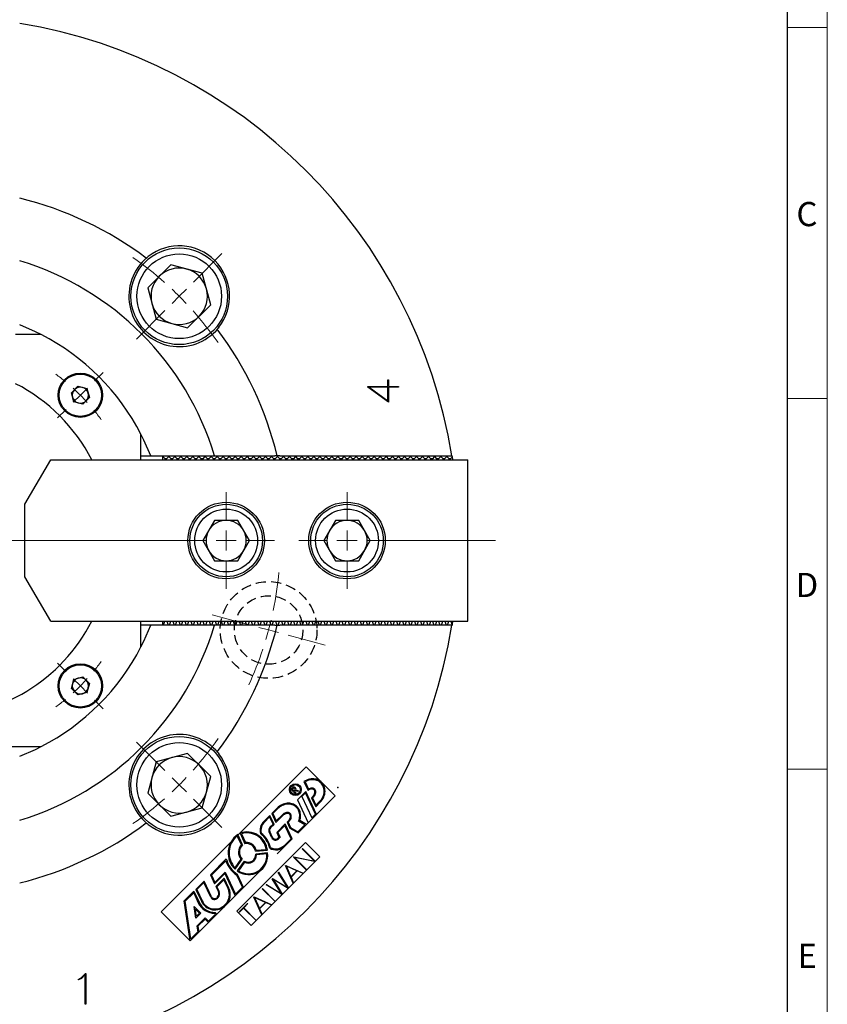
# Model space of a CAD drawing. Units: millimetres. Extents: x 10 to 830, y 10 to 584.
# Drawn here: x 630 to 830, y 148 to 392 of the extents above; entities that cross this region are included whole.
import ezdxf

# ---------------------------------------------------------------- set-up
doc = ezdxf.new("R2010")
doc.units = ezdxf.units.MM
doc.header["$LTSCALE"] = 2
doc.header["$PDSIZE"] = -1
doc.linetypes.add('CENTERX2', pattern=[20.32, 12.7, -2.54, 2.54, -2.54])
doc.linetypes.add('HIDDEN', pattern=[1.905, 1.27, -0.635])
doc.styles.add('SLDTEXTSTYLE0', font='TXT', dxfattribs={"width": 0.75})

# ---------------------------------------------------------------- blocks, each defined once
blk = doc.blocks.new('SW_CENTERMARKSYMBOL_0')
at = {"color": 0, "linetype": 'Continuous', "lineweight": 18}
for p, q in [((-3.54, 3.54), (-10.61, 10.61)), ((124.73, 3.54), (131.8, 10.61)), ((60.6, -55.6), (60.6, 2.5)), ((0, 0), (-1.77, 1.77)), ((0, 0), (1.77, -1.77)), ((121.2, 0), (119.43, -1.77)), ((121.2, 0), (122.97, 1.77)), ((3.54, -3.54), (10.61, -10.61)), ((117.66, -3.54), (110.59, -10.61)), ((21, -21), (18.88, -18.88)), ((100.2, -21), (102.32, -18.88)), ((24.54, -24.54), (22.77, -22.77)), ((96.66, -24.54), (98.43, -22.77)), ((24.54, -24.54), (26.3, -26.3)), ((96.66, -24.54), (94.89, -26.3)), ((28.07, -28.07), (30.19, -30.19)), ((93.13, -28.07), (91, -30.19)), ((60.6, -60.6), (60.6, -58.1)), ((55.6, -60.6), (-2.5, -60.6)), ((60.6, -60.6), (58.1, -60.6)), ((60.6, -60.6), (60.6, -63.1)), ((60.6, -60.6), (63.1, -60.6)), ((65.6, -60.6), (123.7, -60.6)), ((60.6, -65.6), (60.6, -123.7)), ((28.07, -93.13), (30.19, -91)), ((93.13, -93.13), (91, -91)), ((24.54, -96.66), (26.3, -94.89)), ((96.66, -96.66), (94.89, -94.89)), ((24.54, -96.66), (22.77, -98.43)), ((96.66, -96.66), (98.43, -98.43)), ((21, -100.2), (18.88, -102.32)), ((100.2, -100.2), (102.32, -102.32)), ((3.54, -117.66), (10.61, -110.59)), ((117.66, -117.66), (110.59, -110.59)), ((0, -121.2), (1.77, -119.43)), ((121.2, -121.2), (119.43, -119.43)), ((0, -121.2), (-1.77, -122.97)), ((121.2, -121.2), (122.97, -122.97)), ((-3.54, -124.73), (-10.61, -131.8)), ((124.73, -124.73), (131.8, -131.8))]:
    blk.add_line(p, q, dxfattribs=at)
at = {"color": 0, "linetype": 'Continuous', "lineweight": 0}
for radius, start, end in [(85.7, 124.9716, 131.6572), (85.7, 48.3428, 55.0284), (85.7, 135, 136.6714), (85.7, 133.3286, 135), (85.7, 45, 46.6714), (85.7, 43.3286, 45), (85.7, 138.3428, 145.0284), (85.7, 34.9716, 41.6572), (51, 126.0124, 129.3828), (51, 50.6172, 53.9876), (51, 132.1914, 135), (51, 45, 47.8086), (51, 135, 137.8086), (51, 42.1914, 45), (51, 140.6172, 143.9876), (51, 36.0124, 39.3828), (51, 216.0124, 219.3828), (51, 320.6172, 323.9876), (51, 222.1914, 225), (51, 315, 317.8086), (51, 225, 227.8086), (51, 312.1914, 315), (51, 230.6172, 233.9876), (51, 306.0124, 309.3828), (85.7, 214.9716, 221.6572), (85.7, 318.3428, 325.0284), (85.7, 223.3286, 225), (85.7, 315, 316.6714), (85.7, 225, 226.6714), (85.7, 313.3286, 315), (85.7, 228.3428, 235.0284), (85.7, 304.9716, 311.6572)]:
    blk.add_arc((60.6, -60.6), radius, start, end, dxfattribs=at)
blk = doc.blocks.new('SW_CENTERMARKSYMBOL_7')
at = {"color": 0, "linetype": 'Continuous', "lineweight": 18}
for p, q in [((0, 5), (0, 12)), ((0, 0), (0, 2.5)), ((-5, 0), (-12, 0)), ((0, 0), (-2.5, 0)), ((0, 0), (0, -2.5)), ((0, 0), (2.5, 0)), ((5, 0), (12, 0)), ((0, -5), (0, -12))]:
    blk.add_line(p, q, dxfattribs=at)
blk = doc.blocks.new('SW_CENTERMARKSYMBOL_8')
at = {"color": 0, "linetype": 'Continuous', "lineweight": 18}
for p, q in [((0, 5), (0, 12)), ((0, 0), (0, 2.5)), ((-5, 0), (-12, 0)), ((0, 0), (-2.5, 0)), ((0, 0), (0, -2.5)), ((0, 0), (2.5, 0)), ((5, 0), (36.83, 0)), ((0, -5), (0, -12))]:
    blk.add_line(p, q, dxfattribs=at)
blk = doc.blocks.new('SW_CENTERMARKSYMBOL_9')
at = {"color": 0, "linetype": 'Continuous', "lineweight": 18}
for p, q in [((-1.29, 4.83), (-3.75, 14.01)), ((0, 0), (-0.65, 2.41)), ((0, 0), (0.65, -2.41)), ((1.29, -4.83), (3.75, -14.01)), ((100.13, -103.67), (90.95, -101.21)), ((104.96, -104.96), (102.55, -104.31)), ((104.96, -104.96), (107.38, -105.61)), ((109.79, -106.25), (118.97, -108.71)), ((-34.88, -139.84), (-28.17, -133.13)), ((-38.42, -143.38), (-36.65, -141.61)), ((-38.42, -143.38), (-40.19, -145.15)), ((-41.95, -146.91), (-48.67, -153.63))]:
    blk.add_line(p, q, dxfattribs=at)
at = {"color": 0, "linetype": 'Continuous', "lineweight": 0}
for start, end in [(95.3058, 101.6572), (105, 106.6714), (103.3286, 105), (108.3428, 114.6942), (348.3428, 354.6942), (345, 346.6714), (343.3286, 345), (335.3058, 341.6572), (215.3058, 221.6572), (223.3286, 225), (225, 226.6714), (228.3428, 234.6942)]:
    blk.add_arc((22.18, -82.78), 85.7, start, end, dxfattribs=at)

msp = doc.modelspace()

# ---------------------------------------------------------------- linework, layer by layer
at = {"color": 7, "linetype": 'Continuous', "lineweight": 18}
for p, q in [((830, 584), (830, 22)), ((820, 390), (830, 390)), ((820, 298), (830, 298)), ((820, 206), (830, 206))]:
    msp.add_line(p, q, dxfattribs=at)
at = {"color": 7, "linetype": 'Continuous', "lineweight": 25}
for p, q in [((820, 574), (820, 22)), ((667.050461, 331.151495), (661.334985, 325.436019)), ((674.857947, 329.059486), (667.050461, 331.151495)), ((676.949956, 321.252), (674.857947, 329.059486)), ((661.334985, 325.436019), (663.426995, 317.628533)), ((671.23448, 315.536524), (676.949956, 321.252)), ((663.426995, 317.628533), (671.23448, 315.536524)), ((634.907031, 313.844958), (628.54342, 313.844958)), ((642.375155, 299.405121), (644.008148, 301.038114)), ((644.008148, 301.038114), (646.238859, 300.440397)), ((646.238859, 300.440397), (646.836576, 298.209687)), ((642.972872, 297.174411), (642.375155, 299.405121)), ((646.836576, 298.209687), (645.203582, 296.576694)), ((645.203582, 296.576694), (642.972872, 297.174411)), ((659.64342, 282.744958), (659.64342, 289.10857)), ((659.64342, 283.744958), (662.07145, 283.744958)), ((663.144244, 283.744958), (677.308309, 283.744958)), ((665.04342, 283.571198), (665.04342, 283.744958)), ((665.130022, 283.54233), (665.04342, 283.571198)), ((665.04342, 282.744958), (665.04342, 283.571198)), ((665.620214, 283.052138), (665.130022, 283.54233)), ((666.456817, 283.54233), (665.966625, 283.052138)), ((666.630022, 283.54233), (666.456817, 283.54233)), ((667.120214, 283.052138), (666.630022, 283.54233)), ((667.956817, 283.54233), (667.466625, 283.052138)), ((668.130022, 283.54233), (667.956817, 283.54233)), ((668.620214, 283.052138), (668.130022, 283.54233)), ((669.456817, 283.54233), (668.966625, 283.052138)), ((669.630022, 283.54233), (669.456817, 283.54233)), ((670.120214, 283.052138), (669.630022, 283.54233)), ((670.956817, 283.54233), (670.466625, 283.052138)), ((671.130022, 283.54233), (670.956817, 283.54233)), ((671.620214, 283.052138), (671.130022, 283.54233)), ((672.456817, 283.54233), (671.966625, 283.052138)), ((672.630022, 283.54233), (672.456817, 283.54233)), ((673.120214, 283.052138), (672.630022, 283.54233)), ((673.956817, 283.54233), (673.466625, 283.052138)), ((674.130022, 283.54233), (673.956817, 283.54233)), ((674.620214, 283.052138), (674.130022, 283.54233)), ((675.456817, 283.54233), (674.966625, 283.052138)), ((675.630022, 283.54233), (675.456817, 283.54233)), ((676.120214, 283.052138), (675.630022, 283.54233)), ((676.956817, 283.54233), (676.466625, 283.052138)), ((677.130022, 283.54233), (676.956817, 283.54233)), ((677.620214, 283.052138), (677.130022, 283.54233)), ((678.456817, 283.54233), (677.966625, 283.052138)), ((678.630022, 283.54233), (678.456817, 283.54233)), ((678.56206, 283.744958), (692.867853, 283.744958)), ((679.120214, 283.052138), (678.630022, 283.54233)), ((679.956817, 283.54233), (679.466625, 283.052138)), ((680.130022, 283.54233), (679.956817, 283.54233)), ((680.620214, 283.052138), (680.130022, 283.54233)), ((681.456817, 283.54233), (680.966625, 283.052138)), ((681.630022, 283.54233), (681.456817, 283.54233)), ((682.120214, 283.052138), (681.630022, 283.54233)), ((682.956817, 283.54233), (682.466625, 283.052138)), ((683.130022, 283.54233), (682.956817, 283.54233)), ((683.620214, 283.052138), (683.130022, 283.54233)), ((684.456817, 283.54233), (683.966625, 283.052138)), ((684.630022, 283.54233), (684.456817, 283.54233)), ((685.120214, 283.052138), (684.630022, 283.54233)), ((685.956817, 283.54233), (685.466625, 283.052138)), ((686.130022, 283.54233), (685.956817, 283.54233)), ((686.620214, 283.052138), (686.130022, 283.54233)), ((687.456817, 283.54233), (686.966625, 283.052138)), ((687.630022, 283.54233), (687.456817, 283.54233)), ((688.120214, 283.052138), (687.630022, 283.54233)), ((688.956817, 283.54233), (688.466625, 283.052138)), ((689.130022, 283.54233), (688.956817, 283.54233)), ((689.620214, 283.052138), (689.130022, 283.54233)), ((690.456817, 283.54233), (689.966625, 283.052138)), ((690.630022, 283.54233), (690.456817, 283.54233)), ((691.120214, 283.052138), (690.630022, 283.54233)), ((691.956817, 283.54233), (691.466625, 283.052138)), ((692.130022, 283.54233), (691.956817, 283.54233)), ((692.620214, 283.052138), (692.130022, 283.54233)), ((693.486047, 283.744958), (692.867853, 283.744958)), ((693.456817, 283.54233), (692.966625, 283.052138)), ((693.630022, 283.54233), (693.456817, 283.54233)), ((694.103983, 283.744958), (693.486047, 283.744958)), ((694.120214, 283.052138), (693.630022, 283.54233)), ((694.103983, 283.744958), (733.795166, 283.744958)), ((694.956817, 283.54233), (694.466625, 283.052138)), ((695.130022, 283.54233), (694.956817, 283.54233)), ((695.620214, 283.052138), (695.130022, 283.54233)), ((696.456817, 283.54233), (695.966625, 283.052138)), ((696.630022, 283.54233), (696.456817, 283.54233)), ((697.120214, 283.052138), (696.630022, 283.54233)), ((697.956817, 283.54233), (697.466625, 283.052138)), ((698.130022, 283.54233), (697.956817, 283.54233)), ((698.620214, 283.052138), (698.130022, 283.54233)), ((699.456817, 283.54233), (698.966625, 283.052138)), ((699.630022, 283.54233), (699.456817, 283.54233)), ((700.120214, 283.052138), (699.630022, 283.54233)), ((700.956817, 283.54233), (700.466625, 283.052138)), ((701.130022, 283.54233), (700.956817, 283.54233)), ((701.620214, 283.052138), (701.130022, 283.54233)), ((702.456817, 283.54233), (701.966625, 283.052138)), ((702.630022, 283.54233), (702.456817, 283.54233)), ((703.120214, 283.052138), (702.630022, 283.54233)), ((703.956817, 283.54233), (703.466625, 283.052138)), ((704.130022, 283.54233), (703.956817, 283.54233)), ((704.620214, 283.052138), (704.130022, 283.54233)), ((705.456817, 283.54233), (704.966625, 283.052138)), ((705.630022, 283.54233), (705.456817, 283.54233)), ((706.120214, 283.052138), (705.630022, 283.54233)), ((706.956817, 283.54233), (706.466625, 283.052138)), ((707.130022, 283.54233), (706.956817, 283.54233)), ((707.620214, 283.052138), (707.130022, 283.54233)), ((708.456817, 283.54233), (707.966625, 283.052138)), ((708.630022, 283.54233), (708.456817, 283.54233)), ((709.120214, 283.052138), (708.630022, 283.54233)), ((709.956817, 283.54233), (709.466625, 283.052138)), ((710.130022, 283.54233), (709.956817, 283.54233)), ((710.620214, 283.052138), (710.130022, 283.54233)), ((711.456817, 283.54233), (710.966625, 283.052138)), ((711.630022, 283.54233), (711.456817, 283.54233)), ((712.120214, 283.052138), (711.630022, 283.54233)), ((712.956817, 283.54233), (712.466625, 283.052138)), ((713.130022, 283.54233), (712.956817, 283.54233)), ((713.620214, 283.052138), (713.130022, 283.54233)), ((714.456817, 283.54233), (713.966625, 283.052138)), ((714.630022, 283.54233), (714.456817, 283.54233)), ((715.120214, 283.052138), (714.630022, 283.54233)), ((715.956817, 283.54233), (715.466625, 283.052138)), ((716.130022, 283.54233), (715.956817, 283.54233)), ((716.620214, 283.052138), (716.130022, 283.54233)), ((717.456817, 283.54233), (716.966625, 283.052138)), ((717.630022, 283.54233), (717.456817, 283.54233)), ((718.120214, 283.052138), (717.630022, 283.54233)), ((718.956817, 283.54233), (718.466625, 283.052138)), ((719.130022, 283.54233), (718.956817, 283.54233)), ((719.620214, 283.052138), (719.130022, 283.54233)), ((720.456817, 283.54233), (719.966625, 283.052138)), ((720.630022, 283.54233), (720.456817, 283.54233)), ((721.120214, 283.052138), (720.630022, 283.54233)), ((721.956817, 283.54233), (721.466625, 283.052138)), ((722.130022, 283.54233), (721.956817, 283.54233)), ((722.620214, 283.052138), (722.130022, 283.54233)), ((723.456817, 283.54233), (722.966625, 283.052138)), ((723.630022, 283.54233), (723.456817, 283.54233)), ((724.120214, 283.052138), (723.630022, 283.54233)), ((724.956817, 283.54233), (724.466625, 283.052138)), ((725.130022, 283.54233), (724.956817, 283.54233)), ((725.620214, 283.052138), (725.130022, 283.54233)), ((726.456817, 283.54233), (725.966625, 283.052138)), ((726.630022, 283.54233), (726.456817, 283.54233)), ((727.120214, 283.052138), (726.630022, 283.54233)), ((727.956817, 283.54233), (727.466625, 283.052138)), ((728.130022, 283.54233), (727.956817, 283.54233)), ((728.620214, 283.052138), (728.130022, 283.54233)), ((729.456817, 283.54233), (728.966625, 283.052138)), ((729.630022, 283.54233), (729.456817, 283.54233)), ((730.120214, 283.052138), (729.630022, 283.54233)), ((730.956817, 283.54233), (730.466625, 283.052138)), ((731.130022, 283.54233), (730.956817, 283.54233)), ((731.620214, 283.052138), (731.130022, 283.54233)), ((732.456817, 283.54233), (731.966625, 283.052138)), ((732.630022, 283.54233), (732.456817, 283.54233)), ((733.120214, 283.052138), (732.630022, 283.54233)), ((733.956817, 283.54233), (733.466625, 283.052138)), ((734.130022, 283.54233), (733.956817, 283.54233)), ((734.620214, 283.052138), (734.130022, 283.54233)), ((735.456817, 283.54233), (734.966625, 283.052138)), ((735.630022, 283.54233), (735.456817, 283.54233)), ((736.120214, 283.052138), (735.630022, 283.54233)), ((736.935203, 283.520716), (736.466625, 283.052138)), ((630.79342, 271.744958), (637.29342, 282.744958)), ((637.29342, 282.744958), (740.79342, 282.744958)), ((665.620214, 282.744958), (665.620214, 283.052138)), ((665.966625, 283.052138), (665.620214, 283.052138)), ((665.966625, 282.744958), (665.966625, 283.052138)), ((667.120214, 282.744958), (667.120214, 283.052138)), ((667.466625, 283.052138), (667.120214, 283.052138)), ((667.466625, 282.744958), (667.466625, 283.052138)), ((668.966625, 283.052138), (668.620214, 283.052138)), ((668.620214, 282.744958), (668.620214, 283.052138)), ((668.966625, 282.744958), (668.966625, 283.052138)), ((670.466625, 283.052138), (670.120214, 283.052138)), ((670.120214, 282.744958), (670.120214, 283.052138)), ((670.466625, 282.744958), (670.466625, 283.052138)), ((671.966625, 283.052138), (671.620214, 283.052138)), ((671.620214, 282.744958), (671.620214, 283.052138)), ((671.966625, 282.744958), (671.966625, 283.052138)), ((673.466625, 283.052138), (673.120214, 283.052138)), ((673.120214, 282.744958), (673.120214, 283.052138)), ((673.466625, 282.744958), (673.466625, 283.052138)), ((674.966625, 283.052138), (674.620214, 283.052138)), ((674.620214, 282.744958), (674.620214, 283.052138)), ((674.966625, 282.744958), (674.966625, 283.052138)), ((676.466625, 283.052138), (676.120214, 283.052138)), ((676.120214, 282.744958), (676.120214, 283.052138)), ((676.466625, 282.744958), (676.466625, 283.052138)), ((677.966625, 283.052138), (677.620214, 283.052138)), ((677.620214, 282.744958), (677.620214, 283.052138)), ((677.966625, 282.744958), (677.966625, 283.052138)), ((679.466625, 283.052138), (679.120214, 283.052138)), ((679.120214, 282.744958), (679.120214, 283.052138)), ((679.466625, 282.744958), (679.466625, 283.052138)), ((680.966625, 283.052138), (680.620214, 283.052138)), ((680.620214, 282.744958), (680.620214, 283.052138)), ((680.966625, 282.744958), (680.966625, 283.052138)), ((682.466625, 283.052138), (682.120214, 283.052138)), ((682.120214, 282.744958), (682.120214, 283.052138)), ((682.466625, 282.744958), (682.466625, 283.052138)), ((683.966625, 283.052138), (683.620214, 283.052138)), ((683.620214, 282.744958), (683.620214, 283.052138)), ((683.966625, 282.744958), (683.966625, 283.052138)), ((685.466625, 283.052138), (685.120214, 283.052138)), ((685.120214, 282.744958), (685.120214, 283.052138)), ((685.466625, 282.744958), (685.466625, 283.052138)), ((686.966625, 283.052138), (686.620214, 283.052138)), ((686.620214, 282.744958), (686.620214, 283.052138)), ((686.966625, 282.744958), (686.966625, 283.052138)), ((688.466625, 283.052138), (688.120214, 283.052138)), ((688.120214, 282.744958), (688.120214, 283.052138)), ((688.466625, 282.744958), (688.466625, 283.052138)), ((689.966625, 283.052138), (689.620214, 283.052138)), ((689.620214, 282.744958), (689.620214, 283.052138)), ((689.966625, 282.744958), (689.966625, 283.052138)), ((691.466625, 283.052138), (691.120214, 283.052138)), ((691.120214, 282.744958), (691.120214, 283.052138)), ((691.466625, 282.744958), (691.466625, 283.052138)), ((692.966625, 283.052138), (692.620214, 283.052138)), ((692.620214, 282.744958), (692.620214, 283.052138)), ((692.966625, 282.744958), (692.966625, 283.052138)), ((694.466625, 283.052138), (694.120214, 283.052138)), ((694.120214, 282.744958), (694.120214, 283.052138)), ((694.466625, 282.744958), (694.466625, 283.052138)), ((695.966625, 283.052138), (695.620214, 283.052138)), ((695.620214, 282.744958), (695.620214, 283.052138)), ((695.966625, 282.744958), (695.966625, 283.052138)), ((697.466625, 283.052138), (697.120214, 283.052138)), ((697.120214, 282.744958), (697.120214, 283.052138)), ((697.466625, 282.744958), (697.466625, 283.052138)), ((698.966625, 283.052138), (698.620214, 283.052138)), ((698.620214, 282.744958), (698.620214, 283.052138)), ((698.966625, 282.744958), (698.966625, 283.052138)), ((700.466625, 283.052138), (700.120214, 283.052138)), ((700.120214, 282.744958), (700.120214, 283.052138)), ((700.466625, 282.744958), (700.466625, 283.052138)), ((701.620214, 282.744958), (701.620214, 283.052138)), ((701.966625, 283.052138), (701.620214, 283.052138)), ((701.966625, 282.744958), (701.966625, 283.052138)), ((703.466625, 283.052138), (703.120214, 283.052138)), ((703.120214, 282.744958), (703.120214, 283.052138)), ((703.466625, 282.744958), (703.466625, 283.052138)), ((704.966625, 283.052138), (704.620214, 283.052138)), ((704.620214, 282.744958), (704.620214, 283.052138)), ((704.966625, 282.744958), (704.966625, 283.052138)), ((706.466625, 283.052138), (706.120214, 283.052138)), ((706.120214, 282.744958), (706.120214, 283.052138)), ((706.466625, 282.744958), (706.466625, 283.052138)), ((707.966625, 283.052138), (707.620214, 283.052138)), ((707.620214, 282.744958), (707.620214, 283.052138)), ((707.966625, 282.744958), (707.966625, 283.052138)), ((709.466625, 283.052138), (709.120214, 283.052138)), ((709.120214, 282.744958), (709.120214, 283.052138)), ((709.466625, 282.744958), (709.466625, 283.052138)), ((710.966625, 283.052138), (710.620214, 283.052138)), ((710.620214, 282.744958), (710.620214, 283.052138)), ((710.966625, 282.744958), (710.966625, 283.052138)), ((712.466625, 283.052138), (712.120214, 283.052138)), ((712.120214, 282.744958), (712.120214, 283.052138)), ((712.466625, 282.744958), (712.466625, 283.052138)), ((713.966625, 283.052138), (713.620214, 283.052138)), ((713.620214, 282.744958), (713.620214, 283.052138)), ((713.966625, 282.744958), (713.966625, 283.052138)), ((715.466625, 283.052138), (715.120214, 283.052138)), ((715.120214, 282.744958), (715.120214, 283.052138)), ((715.466625, 282.744958), (715.466625, 283.052138)), ((716.966625, 283.052138), (716.620214, 283.052138)), ((716.620214, 282.744958), (716.620214, 283.052138)), ((716.966625, 282.744958), (716.966625, 283.052138)), ((718.466625, 283.052138), (718.120214, 283.052138)), ((718.120214, 282.744958), (718.120214, 283.052138)), ((718.466625, 282.744958), (718.466625, 283.052138)), ((719.966625, 283.052138), (719.620214, 283.052138)), ((719.620214, 282.744958), (719.620214, 283.052138)), ((719.966625, 282.744958), (719.966625, 283.052138)), ((721.466625, 283.052138), (721.120214, 283.052138)), ((721.120214, 282.744958), (721.120214, 283.052138)), ((721.466625, 282.744958), (721.466625, 283.052138)), ((722.966625, 283.052138), (722.620214, 283.052138)), ((722.620214, 282.744958), (722.620214, 283.052138)), ((722.966625, 282.744958), (722.966625, 283.052138)), ((724.466625, 283.052138), (724.120214, 283.052138)), ((724.120214, 282.744958), (724.120214, 283.052138)), ((724.466625, 282.744958), (724.466625, 283.052138)), ((725.966625, 283.052138), (725.620214, 283.052138)), ((725.620214, 282.744958), (725.620214, 283.052138)), ((725.966625, 282.744958), (725.966625, 283.052138)), ((727.466625, 283.052138), (727.120214, 283.052138)), ((727.120214, 282.744958), (727.120214, 283.052138)), ((727.466625, 282.744958), (727.466625, 283.052138)), ((728.966625, 283.052138), (728.620214, 283.052138)), ((728.620214, 282.744958), (728.620214, 283.052138)), ((728.966625, 282.744958), (728.966625, 283.052138)), ((730.466625, 283.052138), (730.120214, 283.052138)), ((730.120214, 282.744958), (730.120214, 283.052138)), ((730.466625, 282.744958), (730.466625, 283.052138)), ((731.966625, 283.052138), (731.620214, 283.052138)), ((731.620214, 282.744958), (731.620214, 283.052138)), ((731.966625, 282.744958), (731.966625, 283.052138)), ((733.466625, 283.052138), (733.120214, 283.052138)), ((733.120214, 282.744958), (733.120214, 283.052138)), ((733.466625, 282.744958), (733.466625, 283.052138)), ((734.966625, 283.052138), (734.620214, 283.052138)), ((734.620214, 282.744958), (734.620214, 283.052138)), ((734.966625, 282.744958), (734.966625, 283.052138)), ((736.466625, 283.052138), (736.120214, 283.052138)), ((736.120214, 282.744958), (736.120214, 283.052138)), ((736.466625, 282.744958), (736.466625, 283.052138)), ((737.04342, 282.813591), (737.04342, 282.744958)), ((740.79342, 242.744958), (740.79342, 282.744958)), ((630.79342, 253.744958), (630.79342, 271.744958)), ((677.906668, 267.744958), (675.019917, 262.744958)), ((683.680171, 267.744958), (677.906668, 267.744958)), ((686.566922, 262.744958), (683.680171, 267.744958)), ((707.906668, 267.744958), (705.019917, 262.744958)), ((713.680171, 267.744958), (707.906668, 267.744958)), ((716.566922, 262.744958), (713.680171, 267.744958)), ((675.019917, 262.744958), (677.906668, 257.744958)), ((683.680171, 257.744958), (686.566922, 262.744958)), ((705.019917, 262.744958), (707.906668, 257.744958)), ((713.680171, 257.744958), (716.566922, 262.744958)), ((677.906668, 257.744958), (683.680171, 257.744958)), ((707.906668, 257.744958), (713.680171, 257.744958)), ((637.29342, 242.744958), (630.79342, 253.744958)), ((637.29342, 242.744958), (740.79342, 242.744958)), ((659.64342, 236.381347), (659.64342, 242.744958)), ((665.04342, 241.744958), (665.04342, 242.744958)), ((665.220214, 241.744958), (665.553548, 242.744958)), ((666.033291, 242.744958), (666.366625, 241.744958)), ((666.720214, 241.744958), (667.053548, 242.744958)), ((667.533291, 242.744958), (667.866625, 241.744958)), ((668.220214, 241.744958), (668.553548, 242.744958)), ((669.033291, 242.744958), (669.366625, 241.744958)), ((669.720214, 241.744958), (670.053548, 242.744958)), ((670.533291, 242.744958), (670.866625, 241.744958)), ((671.220214, 241.744958), (671.553548, 242.744958)), ((672.033291, 242.744958), (672.366625, 241.744958)), ((672.720214, 241.744958), (673.053548, 242.744958)), ((673.533291, 242.744958), (673.866625, 241.744958)), ((674.220214, 241.744958), (674.553548, 242.744958)), ((675.033291, 242.744958), (675.366625, 241.744958)), ((675.720214, 241.744958), (676.053548, 242.744958)), ((676.533291, 242.744958), (676.866625, 241.744958)), ((677.220214, 241.744958), (677.553548, 242.744958)), ((678.033291, 242.744958), (678.366625, 241.744958)), ((678.720214, 241.744958), (679.053548, 242.744958)), ((679.533291, 242.744958), (679.866625, 241.744958)), ((680.220214, 241.744958), (680.553548, 242.744958)), ((681.033291, 242.744958), (681.366625, 241.744958)), ((681.720214, 241.744958), (682.053548, 242.744958)), ((682.533291, 242.744958), (682.866625, 241.744958)), ((683.220214, 241.744958), (683.553548, 242.744958)), ((684.033291, 242.744958), (684.366625, 241.744958)), ((684.720214, 241.744958), (685.053548, 242.744958)), ((685.533291, 242.744958), (685.866625, 241.744958)), ((686.220214, 241.744958), (686.553548, 242.744958)), ((687.033291, 242.744958), (687.366625, 241.744958)), ((687.720214, 241.744958), (688.053548, 242.744958)), ((688.533291, 242.744958), (688.866625, 241.744958)), ((689.220214, 241.744958), (689.553548, 242.744958)), ((690.033291, 242.744958), (690.366625, 241.744958)), ((690.720214, 241.744958), (691.053548, 242.744958)), ((691.533291, 242.744958), (691.866625, 241.744958)), ((692.220214, 241.744958), (692.553548, 242.744958)), ((693.033291, 242.744958), (693.366625, 241.744958)), ((693.720214, 241.744958), (694.053548, 242.744958)), ((694.533291, 242.744958), (694.866625, 241.744958)), ((695.220214, 241.744958), (695.553548, 242.744958)), ((696.033291, 242.744958), (696.366625, 241.744958)), ((696.720214, 241.744958), (697.053548, 242.744958)), ((697.533291, 242.744958), (697.866625, 241.744958)), ((698.220214, 241.744958), (698.553548, 242.744958)), ((699.033291, 242.744958), (699.366625, 241.744958)), ((699.720214, 241.744958), (700.053548, 242.744958)), ((700.533291, 242.744958), (700.866625, 241.744958)), ((701.220214, 241.744958), (701.553548, 242.744958)), ((702.033291, 242.744958), (702.366625, 241.744958)), ((702.720214, 241.744958), (703.053548, 242.744958)), ((703.533291, 242.744958), (703.866625, 241.744958)), ((704.220214, 241.744958), (704.553548, 242.744958)), ((705.033291, 242.744958), (705.366625, 241.744958)), ((705.720214, 241.744958), (706.053548, 242.744958)), ((706.533291, 242.744958), (706.866625, 241.744958)), ((707.220214, 241.744958), (707.553548, 242.744958)), ((708.033291, 242.744958), (708.366625, 241.744958)), ((708.720214, 241.744958), (709.053548, 242.744958)), ((709.533291, 242.744958), (709.866625, 241.744958)), ((710.220214, 241.744958), (710.553548, 242.744958)), ((711.033291, 242.744958), (711.366625, 241.744958)), ((711.720214, 241.744958), (712.053548, 242.744958)), ((712.533291, 242.744958), (712.866625, 241.744958)), ((713.220214, 241.744958), (713.553548, 242.744958)), ((714.033291, 242.744958), (714.366625, 241.744958)), ((714.720214, 241.744958), (715.053548, 242.744958)), ((715.533291, 242.744958), (715.866625, 241.744958)), ((716.220214, 241.744958), (716.553548, 242.744958)), ((717.033291, 242.744958), (717.366625, 241.744958)), ((717.720214, 241.744958), (718.053548, 242.744958)), ((718.533291, 242.744958), (718.866625, 241.744958)), ((719.220214, 241.744958), (719.553548, 242.744958)), ((720.033291, 242.744958), (720.366625, 241.744958)), ((720.720214, 241.744958), (721.053548, 242.744958)), ((721.533291, 242.744958), (721.866625, 241.744958)), ((722.220214, 241.744958), (722.553548, 242.744958)), ((723.033291, 242.744958), (723.366625, 241.744958)), ((723.720214, 241.744958), (724.053548, 242.744958)), ((724.533291, 242.744958), (724.866625, 241.744958)), ((725.220214, 241.744958), (725.553548, 242.744958)), ((726.033291, 242.744958), (726.366625, 241.744958)), ((726.720214, 241.744958), (727.053548, 242.744958)), ((727.533291, 242.744958), (727.866625, 241.744958)), ((728.220214, 241.744958), (728.553548, 242.744958)), ((729.033291, 242.744958), (729.366625, 241.744958)), ((729.720214, 241.744958), (730.053548, 242.744958)), ((730.533291, 242.744958), (730.866625, 241.744958)), ((731.220214, 241.744958), (731.553548, 242.744958)), ((732.033291, 242.744958), (732.366625, 241.744958)), ((732.720214, 241.744958), (733.053548, 242.744958)), ((733.533291, 242.744958), (733.866625, 241.744958)), ((734.220214, 241.744958), (734.553548, 242.744958)), ((735.033291, 242.744958), (735.366625, 241.744958)), ((735.720214, 241.744958), (736.053548, 242.744958)), ((736.533291, 242.744958), (736.866625, 241.744958)), ((737.04342, 242.744958), (737.04342, 242.676326)), ((662.07145, 241.744958), (659.64342, 241.744958)), ((677.308309, 241.744958), (663.144244, 241.744958)), ((692.867853, 241.744958), (678.56206, 241.744958)), ((692.867853, 241.744958), (693.486047, 241.744958)), ((693.486047, 241.744958), (694.103983, 241.744958)), ((733.795166, 241.744958), (694.103983, 241.744958)), ((735.578502, 241.744958), (733.795166, 241.744958)), ((735.456817, 241.744958), (735.366625, 241.744958)), ((735.630022, 241.744958), (735.456817, 241.744958)), ((735.720214, 241.744958), (735.644398, 241.744958)), ((736.866625, 241.744958), (735.720214, 241.744958)), ((736.900084, 241.744958), (736.866625, 241.744958)), ((642.375155, 226.084796), (642.972872, 228.315506)), ((642.972872, 228.315506), (645.203582, 228.913223)), ((645.203582, 228.913223), (646.836576, 227.280229)), ((646.836576, 227.280229), (646.238859, 225.049519)), ((644.008148, 224.451802), (642.375155, 226.084796)), ((646.238859, 225.049519), (644.008148, 224.451802)), ((582.179808, 211.644958), (634.907031, 211.644958)), ((663.426995, 207.861383), (661.334985, 200.053898)), ((671.23448, 209.953393), (663.426995, 207.861383)), ((676.949956, 204.237917), (671.23448, 209.953393)), ((674.857947, 196.430431), (676.949956, 204.237917)), ((661.334985, 200.053898), (667.050461, 194.338422)), ((667.050461, 194.338422), (674.857947, 196.430431))]:
    msp.add_line(p, q, dxfattribs=at)
at = {"color": 7, "linetype": 'Continuous'}
for p, q in [((700.618777, 206.610734), (664.677643, 170.669601)), ((707.831266, 199.398245), (700.618777, 206.610734)), ((707.831266, 199.398245), (700.618777, 206.610734)), ((700.110257, 202.947949), (701.132721, 200.755268)), ((700.397179, 202.866036), (701.224782, 201.091234)), ((696.869306, 201.051082), (697.255955, 201.437731)), ((697.980767, 199.939622), (696.869306, 201.051082)), ((697.1881, 201.051082), (697.415352, 201.278334)), ((697.601748, 200.637434), (697.1881, 201.051082)), ((697.829, 200.864686), (697.601748, 200.637434)), ((697.975878, 200.69277), (697.761145, 200.478037)), ((697.761145, 200.478037), (698.140164, 200.099019)), ((698.543695, 200.50255), (697.975878, 200.69277)), ((698.106068, 200.88689), (698.721772, 200.680627)), ((700.556846, 200.518729), (698.474457, 198.43634)), ((698.721772, 200.680627), (698.543695, 200.50255)), ((703.226551, 194.79353), (700.556846, 200.518729)), ((698.140164, 200.099019), (697.980767, 199.939622)), ((698.474457, 198.43634), (701.144161, 192.71114)), ((700.488601, 200.13169), (699.595582, 199.23867)), ((699.595582, 199.23867), (702.062524, 193.948296)), ((702.955543, 194.841316), (700.488601, 200.13169)), ((702.280226, 199.266699), (701.971032, 198.957505)), ((701.971032, 198.957505), (703.018637, 196.710908)), ((702.439622, 199.107302), (702.24204, 198.909719)), ((702.24204, 198.909719), (703.086883, 197.097948)), ((703.086883, 197.097948), (703.980459, 197.991524)), ((693.460264, 196.397555), (692.108738, 195.046029)), ((693.619661, 196.238158), (692.379746, 194.998243)), ((703.018637, 196.710908), (704.139856, 197.832127)), ((691.640777, 194.578069), (690.111511, 193.048802)), ((691.572532, 194.191029), (690.270907, 192.889405)), ((692.417375, 192.379257), (691.572532, 194.191029)), ((692.688383, 192.331471), (691.640777, 194.578069)), ((692.108738, 195.046029), (693.156344, 192.799432)), ((692.379746, 194.998243), (693.224589, 193.186472)), ((693.156344, 192.799432), (694.894836, 194.537925)), ((693.224589, 193.186472), (694.735439, 194.697321)), ((696.223143, 193.209617), (695.91395, 192.900423)), ((696.38254, 193.05022), (696.184957, 192.852637)), ((700.357133, 192.242906), (698.759435, 193.165337)), ((700.72426, 192.291239), (699.04085, 193.263156)), ((701.144161, 192.71114), (703.226551, 194.79353)), ((702.062524, 193.948296), (702.955543, 194.841316)), ((691.644449, 191.606331), (692.417375, 192.379257)), ((692.322556, 189.106193), (691.646681, 190.55561)), ((691.803846, 191.446934), (692.688383, 192.331471)), ((695.445989, 192.432462), (693.363599, 190.350073)), ((695.377743, 192.045423), (693.634607, 190.302287)), ((696.898461, 188.784234), (695.377743, 192.045423)), ((697.169469, 188.736448), (695.445989, 192.432462)), ((695.91395, 192.900423), (696.621818, 191.382394)), ((696.184957, 192.852637), (696.796082, 191.542077)), ((696.621818, 191.382394), (698.646477, 190.213456)), ((696.796082, 191.542077), (698.60939, 190.495163)), ((698.60939, 190.495163), (700.357133, 192.242906)), ((698.646477, 190.213456), (700.72426, 192.291239)), ((684.58946, 187.296932), (683.563174, 189.497807)), ((684.868062, 187.232859), (683.654248, 189.835892)), ((684.25303, 190.151975), (685.467719, 187.547068)), ((684.561082, 190.024748), (685.597549, 187.802037)), ((692.118255, 189.010926), (691.44238, 190.460343)), ((693.363599, 190.350073), (693.904299, 189.190539)), ((693.904299, 189.190539), (693.595498, 188.881739)), ((693.634607, 190.302287), (694.175307, 189.142753)), ((694.175307, 189.142753), (693.754895, 188.722342)), ((695.233849, 187.119622), (696.898461, 188.784234)), ((695.393245, 186.960225), (697.169469, 188.736448)), ((700.502656, 187.826995), (683.461383, 170.785721)), ((688.071229, 185.662535), (691.020873, 185.920595)), ((688.238774, 185.903475), (690.74359, 186.122618)), ((704.03819, 184.291461), (700.502656, 187.826995)), ((680.815811, 183.753102), (676.880268, 179.817559)), ((680.815811, 183.753102), (676.880268, 179.817559)), ((680.713519, 183.332017), (677.151275, 179.769773)), ((683.012637, 181.579569), (684.480423, 183.675785)), ((683.026009, 181.205656), (684.772854, 183.700409)), ((685.278466, 183.243469), (683.555303, 180.782537)), ((686.996917, 167.250188), (704.03819, 184.291461)), ((691.084221, 185.24729), (688.122725, 184.988193)), ((690.864768, 185.001808), (688.335586, 184.780534)), ((685.347754, 182.949412), (683.869465, 180.838196)), ((676.880268, 179.817559), (677.927873, 177.570962)), ((676.880268, 179.817559), (677.927873, 177.570962)), ((677.151275, 179.769773), (677.996119, 177.958001)), ((677.927873, 177.570962), (680.478223, 180.121312)), ((677.927873, 177.570962), (680.478223, 180.121312)), ((677.996119, 177.958001), (680.546469, 180.508351)), ((680.314406, 179.001113), (678.232017, 176.918724)), ((680.246161, 178.614074), (678.503024, 176.870938)), ((681.273623, 176.410674), (680.246161, 178.614074)), ((681.477924, 176.505941), (680.314406, 179.001113)), ((680.478223, 180.121312), (683.046547, 174.613526)), ((680.478223, 180.121312), (683.046547, 174.613526)), ((680.546469, 180.508351), (683.114792, 175.000565)), ((684.857928, 176.743701), (683.446681, 179.77013)), ((685.128936, 176.695915), (683.621213, 179.929237)), ((685.128936, 176.695915), (683.621618, 179.928368)), ((675.349661, 178.286952), (673.267271, 176.204563)), ((673.267271, 176.204563), (674.638283, 173.264419)), ((675.281415, 177.899913), (673.538279, 176.156777)), ((673.538279, 176.156777), (674.842584, 173.359686)), ((676.967138, 174.284868), (675.281415, 177.899913)), ((677.171439, 174.380135), (675.349661, 178.286952)), ((678.232017, 176.918724), (678.855825, 175.580963)), ((678.503024, 176.870938), (679.060126, 175.67623)), ((683.046547, 174.613526), (685.128936, 176.695915)), ((683.046547, 174.613526), (685.128936, 176.695915)), ((683.114792, 175.000565), (684.857928, 176.743701)), ((670.398143, 173.335435), (672.79931, 175.736602)), ((670.638038, 173.256536), (672.731065, 175.349562)), ((672.731065, 175.349562), (673.870362, 172.906332)), ((672.79931, 175.736602), (674.074663, 173.001599)), ((678.638788, 174.350087), (678.444382, 174.155681)), ((678.798185, 174.19069), (678.603779, 173.996284)), ((671.890133, 163.457112), (670.398143, 173.335435)), ((672.046364, 163.932137), (670.638038, 173.256536)), ((673.245142, 169.062706), (672.810934, 171.937563)), ((672.810934, 171.937563), (674.465467, 170.28303)), ((673.401374, 169.537731), (673.136186, 171.293516)), ((673.136186, 171.293516), (674.146673, 170.28303)), ((680.479902, 172.365675), (680.577609, 172.463382)), ((680.639299, 172.206278), (680.737006, 172.303985)), ((664.677643, 170.669601), (671.890133, 163.457112)), ((674.465467, 170.28303), (673.245142, 169.062706)), ((674.146673, 170.28303), (673.401374, 169.537731)), ((675.581245, 169.167251), (673.537963, 167.123969)), ((675.581245, 168.848458), (673.777857, 167.04507)), ((676.431362, 168.317135), (675.581245, 169.167251)), ((676.431362, 167.998341), (675.581245, 168.848458)), ((678.184728, 170.0705), (676.431362, 168.317135)), ((678.503521, 170.0705), (676.431362, 167.998341)), ((677.985757, 170.269471), (678.184728, 170.0705)), ((678.078641, 170.495381), (678.503521, 170.0705)), ((683.461383, 170.785721), (686.996917, 167.250188)), ((673.537963, 167.123969), (673.761064, 165.646837)), ((673.777857, 167.04507), (674.000959, 165.567938)), ((674.000959, 165.567938), (671.890133, 163.457112)), ((673.761064, 165.646837), (672.046364, 163.932137))]:
    msp.add_line(p, q, dxfattribs=at)
at = {"color": 7, "linetype": 'CENTERX2'}
msp.add_line((671.890133, 163.457112), (707.831266, 199.398245), dxfattribs=at)
at = {"color": 7, "linetype": 'Continuous', "lineweight": 25, "flags": 128}
for points in [[(634.907031, 313.844958), (633.486105, 314.553379), (629.54342, 316.272988)], [(662.07145, 283.744958), (660.35184, 287.687644), (659.64342, 289.10857)], [(659.64342, 236.381347), (660.35184, 237.802273), (662.07145, 241.744958)], [(629.54342, 209.216928), (633.486105, 210.936538), (634.907031, 211.644958)]]:
    msp.add_lwpolyline(points, dxfattribs=at)
at = {"color": 7, "linetype": 'Continuous', "flags": 128}
for points in [[(720.953427, 300.921283), (720.953427, 302.633111), (720.953427, 302.633111), (721.118083, 302.633111), (721.118083, 302.633111), (721.118083, 300.921283), (721.118083, 300.921283), (723.54342, 300.921283), (723.54342, 300.921283), (723.54342, 300.756628), (723.54342, 300.756628), (721.118083, 300.756628), (721.118083, 300.756628), (721.118083, 297.08673), (721.118083, 297.08673), (715.948483, 300.796679), (715.948483, 300.796679), (715.948483, 300.921283), (715.948483, 300.921283), (720.953427, 300.921283)], [(720.953427, 300.756628), (716.288178, 300.756628), (716.288178, 300.756628), (720.953427, 297.411592), (720.953427, 297.411592), (720.953427, 300.756628)], [(704.139856, 197.832127), (704.401207, 198.118659), (704.634653, 198.427211), (704.837571, 198.754527), (705.007603, 199.097144), (705.143222, 199.451277), (705.242994, 199.81311), (705.305481, 200.17883), (705.329568, 200.544482), (705.315308, 200.906063), (705.263012, 201.259647), (705.172992, 201.601305), (705.045669, 201.927082), (704.882563, 202.233303), (704.685851, 202.516739), (704.487873, 202.743529), (704.267297, 202.948262), (704.025875, 203.128915), (703.765947, 203.284201), (703.489891, 203.413051), (703.200085, 203.514397), (702.898907, 203.587172), (702.588893, 203.63055), (702.227244, 203.644154), (701.861559, 203.619652), (701.495809, 203.557321), (701.133969, 203.457516), (700.779944, 203.321516), (700.437467, 203.151078), (700.110257, 202.947949)], [(703.980459, 197.991524), (704.223506, 198.257538), (704.441072, 198.543566), (704.630751, 198.846557), (704.790357, 199.163279), (704.918572, 199.490218), (705.014195, 199.823838), (705.076022, 200.160603), (705.103108, 200.496877), (705.095606, 200.82909), (705.053957, 201.15383), (704.978603, 201.467682), (704.870038, 201.767236), (704.72953, 202.049406), (704.558891, 202.311562), (704.359944, 202.551099), (704.134511, 202.765414), (703.884693, 202.952108), (703.613261, 203.109531), (703.323085, 203.236201), (703.017033, 203.330635), (702.698049, 203.391401), (702.369546, 203.417869), (702.035064, 203.41003), (701.698132, 203.367889), (701.362289, 203.291462), (701.031169, 203.181377), (700.708306, 203.039074), (700.397179, 202.866036)], [(702.280226, 199.266699), (702.42142, 199.423466), (702.54381, 199.59194), (702.644329, 199.768061), (702.720901, 199.947443), (702.772396, 200.125631), (702.797706, 200.298157), (702.79664, 200.460496), (702.770563, 200.609501), (702.720968, 200.742467), (702.64937, 200.856959), (702.557206, 200.952094), (702.445589, 201.026732), (702.315609, 201.079632), (702.168599, 201.109083), (702.007646, 201.11364), (701.836497, 201.092556), (701.658946, 201.045134), (701.479458, 200.97194), (701.302568, 200.874727), (701.132721, 200.755268)], [(702.439622, 199.107302), (702.621905, 199.313401), (702.775282, 199.537528), (702.894963, 199.773635), (702.977604, 200.015303), (703.015141, 200.208276), (703.025701, 200.397326), (703.008104, 200.579076), (702.962382, 200.749715), (702.888874, 200.905296), (702.788121, 201.041686), (702.662727, 201.155044), (702.516444, 201.243007), (702.353043, 201.303319), (702.176591, 201.334994), (701.990849, 201.338685), (701.799377, 201.31507), (701.605688, 201.264923), (701.413065, 201.189718), (701.224782, 201.091234)], [(699.04085, 193.263156), (699.144694, 193.588467), (699.218432, 193.918425), (699.261228, 194.250119), (699.272499, 194.580581), (699.252382, 194.90688), (699.201086, 195.226092), (699.118821, 195.535297), (699.005907, 195.831548), (698.863509, 196.112126), (698.693183, 196.374595), (698.49649, 196.616527), (698.27499, 196.835492), (698.030568, 197.029208), (697.765757, 197.196168), (697.483143, 197.33508), (697.185309, 197.444651), (696.87486, 197.5236), (696.554677, 197.571206), (696.227727, 197.587476), (695.896957, 197.57247), (695.565313, 197.526246), (695.235766, 197.448946), (694.911254, 197.341453), (694.594549, 197.205045), (694.288413, 197.041002), (693.99561, 196.850604), (693.718774, 196.635432), (693.460264, 196.397555)], [(698.759435, 193.165337), (698.8756, 193.474551), (698.962478, 193.78934), (699.019357, 194.106695), (699.045526, 194.42356), (699.040957, 194.736962), (699.006034, 195.044053), (698.941139, 195.341981), (698.846663, 195.627898), (698.723405, 195.899077), (698.572845, 196.153261), (698.396518, 196.388285), (698.19596, 196.601982), (697.972735, 196.792197), (697.728867, 196.957182), (697.466756, 197.095687), (697.188812, 197.206486), (696.897443, 197.288355), (696.595157, 197.340143), (696.284861, 197.361449), (695.969515, 197.352297), (695.652075, 197.31271), (695.3355, 197.242715), (695.022855, 197.142643), (694.717102, 197.013723), (694.42109, 196.857347), (694.137671, 196.674907), (693.869678, 196.467834), (693.619661, 196.238158)], [(696.38254, 193.05022), (696.54789, 193.234894), (696.690199, 193.434663), (696.805884, 193.645154), (696.89223, 193.861727), (696.947159, 194.079639), (696.96744, 194.258834), (696.963292, 194.432927), (696.934278, 194.598954), (696.880652, 194.753673), (696.802692, 194.893828), (696.701197, 195.015855), (696.57886, 195.117029), (696.438786, 195.195475), (696.284096, 195.249351), (696.118179, 195.27804), (695.944112, 195.282113), (695.764833, 195.262132), (695.546906, 195.207283), (695.33037, 195.120705), (695.119887, 195.004956), (694.920103, 194.862689), (694.735439, 194.697321)], [(696.223143, 193.209617), (696.37189, 193.375763), (696.499421, 193.55474), (696.602151, 193.741717), (696.677882, 193.931482), (696.725292, 194.11877), (696.743172, 194.298242), (696.732016, 194.464954), (696.693569, 194.615546), (696.629595, 194.746826), (696.541903, 194.856842), (696.431945, 194.944538), (696.301008, 195.008445), (696.150454, 195.046829), (695.983283, 195.057666), (695.803886, 195.040003), (695.616723, 194.992974), (695.426994, 194.916878), (695.240019, 194.813972), (695.060963, 194.686697), (694.894836, 194.537925)], [(702.924101, 183.177371), (702.850228, 183.103499), (702.850228, 183.103499), (697.727206, 184.130595), (697.727206, 184.130595), (700.802265, 181.055536), (700.802265, 181.055536), (700.734623, 180.987894), (700.734623, 180.987894), (697.544749, 184.177767), (697.544749, 184.177767), (697.618622, 184.25164), (697.618622, 184.25164), (702.739864, 183.222763), (702.739864, 183.222763), (699.664805, 186.297822), (699.664805, 186.297822), (699.734227, 186.367245), (699.734227, 186.367245), (702.924101, 183.177371)], [(699.924838, 180.22439), (699.889237, 180.142507), (699.889237, 180.142507), (698.454506, 180.77799), (698.454506, 180.77799), (696.88805, 179.211534), (696.88805, 179.211534), (697.523533, 177.776803), (697.523533, 177.776803), (697.44165, 177.741202), (697.44165, 177.741202), (695.49426, 182.127278), (695.49426, 182.127278), (695.540542, 182.17356), (695.540542, 182.17356), (699.924838, 180.22439)], [(698.371733, 180.810921), (695.644676, 182.023144), (695.644676, 182.023144), (696.856009, 179.295197), (696.856009, 179.295197), (698.371733, 180.810921)], [(693.816155, 180.449172), (696.249501, 176.502772), (696.249501, 176.502772), (696.177409, 176.43068), (696.177409, 176.43068), (692.426816, 178.739422), (692.426816, 178.739422), (694.733778, 174.987048), (694.733778, 174.987048), (694.661685, 174.914956), (694.661685, 174.914956), (690.732195, 177.331392), (690.732195, 177.331392), (690.784707, 177.417725), (690.784707, 177.417725), (694.545091, 175.102752), (694.545091, 175.102752), (692.231009, 178.864026), (692.231009, 178.864026), (692.302211, 178.935229), (692.302211, 178.935229), (696.060815, 176.618476), (696.060815, 176.618476), (693.728932, 180.39577), (693.728932, 180.39577), (693.816155, 180.449172)], [(692.920645, 173.173916), (689.730772, 176.363789), (689.730772, 176.363789), (689.798414, 176.431432), (689.798414, 176.431432), (692.988288, 173.241558), (692.988288, 173.241558), (692.920645, 173.173916)], [(692.11086, 172.410413), (692.075259, 172.32853), (692.075259, 172.32853), (690.640528, 172.964012), (690.640528, 172.964012), (689.074072, 171.397557), (689.074072, 171.397557), (689.709555, 169.962826), (689.709555, 169.962826), (689.627672, 169.927224), (689.627672, 169.927224), (687.680283, 174.3133), (687.680283, 174.3133), (687.726565, 174.359582), (687.726565, 174.359582), (692.11086, 172.410413)], [(690.557755, 172.996944), (687.830698, 174.209167), (687.830698, 174.209167), (689.042031, 171.48122), (689.042031, 171.48122), (690.557755, 172.996944)], [(688.20825, 168.461521), (685.087799, 171.581972), (685.087799, 171.581972), (684.062483, 170.556655), (684.062483, 170.556655), (683.99306, 170.626078), (683.99306, 170.626078), (686.115786, 172.748803), (686.115786, 172.748803), (686.185208, 172.679381), (686.185208, 172.679381), (685.157221, 171.651394), (685.157221, 171.651394), (688.277672, 168.530943), (688.277672, 168.530943), (688.20825, 168.461521)], [(645.998819, 147.744958), (645.834163, 147.744958), (645.834163, 147.744958), (645.834163, 155.065469), (645.834163, 155.065469), (644.892213, 154.110168), (644.892213, 154.110168), (644.166837, 153.754155), (644.166837, 153.754155), (644.080801, 153.893594), (644.080801, 153.893594), (644.792826, 154.254056), (644.792826, 154.254056), (645.883115, 155.339895), (645.883115, 155.339895), (645.998819, 155.339895), (645.998819, 155.339895), (645.998819, 147.744958)]]:
    msp.add_lwpolyline(points, dxfattribs=at)
at = {"color": 7, "linetype": 'Continuous', "lineweight": 25}
for centre, radius in [((669.142471, 323.344009), 12), ((669.142471, 323.344009), 10.5), ((644.605865, 298.807404), 5.5), ((644.605865, 298.807404), 5.25), ((680.79342, 262.744958), 9.5), ((680.79342, 262.744958), 9), ((710.79342, 262.744958), 9.5), ((710.79342, 262.744958), 9), ((680.79342, 262.744958), 7.8), ((710.79342, 262.744958), 7.8), ((644.605865, 226.682512), 5.5), ((644.605865, 226.682512), 5.25), ((669.142471, 202.145907), 12), ((669.142471, 202.145907), 10.5)]:
    msp.add_circle(centre, radius, dxfattribs=at)
at = {"color": 7, "linetype": 'HIDDEN'}
for radius in [12, 12, 8.5]:
    msp.add_circle((691.323263, 240.564166), radius, dxfattribs=at)
at = {"color": 7, "linetype": 'Continuous'}
for radius in [1.465238, 1.239817]:
    msp.add_circle((697.972373, 200.962797), radius, dxfattribs=at)
at = {"color": 7, "linetype": 'Continuous', "lineweight": 25}
for centre, radius, start, end in [((608.54342, 262.744958), 130, 9.29620531, 80.70379469), ((608.54342, 262.744958), 87.5, 53.19139806, 76.11345964), ((669.142471, 323.344009), 12.5, 321.99366652, 128.00633348), ((669.142471, 323.344009), 12.5, 133.63948181, 316.36051819), ((608.54342, 262.744958), 72.5, 16.83731283, 73.16268717), ((669.142471, 323.344009), 7, 75, 135), ((669.142471, 323.344009), 7, 15, 75), ((669.142471, 323.344009), 7, 135, 195), ((669.142471, 323.344009), 7, 315, 15), ((669.142471, 323.344009), 7, 195, 255), ((669.142471, 323.344009), 7, 255, 315), ((608.54342, 262.744958), 87.5, 13.88654036, 36.80860194), ((608.54342, 262.744958), 57.5, 27.29020199, 62.70979801), ((608.54342, 262.744958), 43.75, 27.20289441, 62.79710559), ((644.605865, 298.807404), 2, 75, 135), ((644.605865, 298.807404), 2, 15, 75), ((644.605865, 298.807404), 2, 135, 195), ((644.605865, 298.807404), 2, 195, 255), ((644.605865, 298.807404), 2, 315, 15), ((644.605865, 298.807404), 2, 255, 315), ((603.54342, 262.744958), 135, 8.85268673, 8.94901807), ((603.54342, 262.744958), 135, 8.79287865, 8.85268673), ((680.79342, 262.744958), 5, 90, 150), ((680.79342, 262.744958), 5, 30, 90), ((710.79342, 262.744958), 5, 90, 150), ((710.79342, 262.744958), 5, 30, 90), ((680.79342, 262.744958), 5, 150, 210), ((680.79342, 262.744958), 5, 330, 30), ((710.79342, 262.744958), 5, 150, 210), ((710.79342, 262.744958), 5, 330, 30), ((680.79342, 262.744958), 5, 210, 270), ((680.79342, 262.744958), 5, 270, 330), ((710.79342, 262.744958), 5, 210, 270), ((710.79342, 262.744958), 5, 270, 330), ((608.54342, 262.744958), 43.75, 207.20289441, 332.79710559), ((603.54342, 262.744958), 135, 351.05098193, 351.20712135), ((608.54342, 262.744958), 130, 279.29620531, 350.70379469), ((608.54342, 262.744958), 72.5, 286.83731283, 343.16268717), ((608.54342, 262.744958), 87.5, 323.19139806, 346.11345964), ((608.54342, 262.744958), 57.5, 297.29020199, 332.70979801), ((644.605865, 226.682512), 2, 165, 225), ((644.605865, 226.682512), 2, 105, 165), ((644.605865, 226.682512), 2, 45, 105), ((644.605865, 226.682512), 2, 345, 45), ((644.605865, 226.682512), 2, 225, 285), ((644.605865, 226.682512), 2, 285, 345), ((669.142471, 202.145907), 12.5, 43.63948181, 226.36051819), ((669.142471, 202.145907), 12.5, 231.99366652, 38.00633348), ((669.142471, 202.145907), 7, 105, 165), ((669.142471, 202.145907), 7, 45, 105), ((669.142471, 202.145907), 7, 345, 45), ((669.142471, 202.145907), 7, 165, 225), ((669.142471, 202.145907), 7, 285, 345), ((669.142471, 202.145907), 7, 225, 285), ((608.54342, 262.744958), 87.5, 283.88654036, 306.80860194)]:
    msp.add_arc(centre, radius, start, end, dxfattribs=at)
at = {"color": 7, "linetype": 'Continuous'}
for centre, radius, start, end in [((697.622176, 201.07151), 0.517915, 339.11654141, 135), ((697.622176, 201.07151), 0.292493, 315, 135), ((692.316501, 190.843811), 3.118327, 135, 194.77254442), ((692.316501, 190.843811), 2.892906, 135, 193.28235248), ((692.361735, 190.889045), 1.014396, 135, 205), ((692.361735, 190.889045), 0.788974, 135, 205), ((686.862605, 185.264355), 5.585025, 125.06162124, 226.61136741), ((686.873417, 185.289396), 5.354291, 128.18779894, 223.85770822), ((685.976775, 185.389604), 5.064729, 6.01082819, 109.89777413), ((685.960534, 185.393204), 4.838354, 8.67078112, 106.81254161), ((685.378313, 185.02028), 6.377645, 12.78565057, 52.0402958), ((685.377744, 185.023087), 6.601988, 13.66572558, 51.35121516), ((693.037609, 189.439628), 1.014396, 205, 315), ((693.037609, 189.439628), 0.788974, 205, 315), ((686.558839, 185.425417), 2.716804, 136.45955375, 220.09102275), ((686.521193, 185.420795), 2.452839, 132.37392939, 224.53828127), ((685.847742, 185.331414), 2.248008, 8.47021147, 99.73251847), ((685.83639, 185.347827), 2.465805, 13.02296008, 95.55845808), ((693.145749, 189.207721), 3.17844, 240.85586976, 315), ((693.145749, 189.207721), 2.953018, 242.73241784, 315), ((686.99614, 185.323324), 6.590647, 197.58626609, 237.41433326), ((687.14856, 185.457248), 6.558036, 195.06152712, 237.46568226), ((686.36254, 184.629078), 4.76198, 233.87772257, 7.45934206), ((686.359746, 184.612489), 4.521812, 236.58313494, 4.93917642), ((686.247364, 184.854691), 1.880106, 238.97968549, 4.07186035), ((686.25625, 184.820199), 2.079714, 244.09774413, 358.90715835), ((678.106957, 174.934033), 3.494029, 315, 25), ((678.106957, 174.934033), 3.719451, 315, 25), ((677.886493, 174.71357), 1.014396, 205, 315), ((677.886493, 174.71357), 0.788974, 205, 315), ((677.86837, 175.120505), 1.089536, 315, 25), ((677.86837, 175.120505), 1.314957, 315, 25), ((678.009501, 174.836444), 4.567035, 205, 269.70211861), ((678.009501, 174.836444), 4.341613, 205, 270.91246802), ((678.00925, 174.836327), 3.719451, 205, 315), ((678.00925, 174.836327), 3.494029, 205, 315)]:
    msp.add_arc(centre, radius, start, end, dxfattribs=at)
at = {"color": 7, "linetype": 'Continuous', "lineweight": 25}
for points in [[(660.515991, 332.390215), (660.662972, 332.530378), (660.813787, 332.667359), (660.968503, 332.801083)], [(660.968503, 332.801083), (661.123638, 332.93517), (661.282646, 333.06594), (661.445613, 333.193293)], [(678.599545, 315.170041), (678.46582, 315.015326), (678.328839, 314.864511), (678.188677, 314.71753)], [(678.991754, 315.647152), (678.864401, 315.484185), (678.733632, 315.325177), (678.599545, 315.170041)], [(662.07145, 283.744958), (662.429263, 283.744958), (662.786857, 283.744958), (663.144244, 283.744958)], [(677.308309, 283.744958), (677.517406, 283.744958), (677.726443, 283.744958), (677.935422, 283.744958)], [(677.935422, 283.744958), (678.144359, 283.744958), (678.353238, 283.744958), (678.56206, 283.744958)], [(733.795166, 283.744958), (734.808956, 283.744958), (735.822581, 283.744958), (736.836054, 283.744958)], [(663.144244, 241.744958), (662.786862, 241.744958), (662.429265, 241.744958), (662.07145, 241.744958)], [(677.935422, 241.744958), (677.726443, 241.744958), (677.517406, 241.744958), (677.308309, 241.744958)], [(678.56206, 241.744958), (678.353238, 241.744958), (678.144359, 241.744958), (677.935422, 241.744958)], [(678.188677, 210.772387), (678.328839, 210.625405), (678.46582, 210.474591), (678.599545, 210.319875)], [(678.599545, 210.319875), (678.733632, 210.16474), (678.864401, 210.005732), (678.991754, 209.842764)], [(660.968503, 192.688833), (660.813787, 192.822558), (660.662972, 192.959539), (660.515991, 193.099701)], [(661.445613, 192.296624), (661.282646, 192.423977), (661.123638, 192.554746), (660.968503, 192.688833)]]:
    msp.add_open_spline(points, degree=3, dxfattribs=at)
for points, knots in [([(737.04342, 282.813591), (737.022815, 282.949935), (736.993948, 283.140948), (736.965079, 283.327945), (736.956817, 283.381464)], [0, 0, 0, 0, 0.7137988648, 1, 1, 1, 1]), ([(736.956817, 242.108452), (736.966875, 242.17363), (736.995783, 242.360963), (737.024617, 242.551852), (737.04342, 242.676326)], [0, 0, 0, 0, 0.3479268482, 1, 1, 1, 1])]:
    msp.add_open_spline(points, degree=3, knots=knots, dxfattribs=at)
at = {"color": 7, "linetype": 'Continuous'}
for p in [(708.473076, 201.497511), (689.860699, 181.427678)]:
    msp.add_point(p, dxfattribs=at)

# ---------------------------------------------------------------- block references
at = {"color": 7, "linetype": 'Continuous', "lineweight": 0}
for name, p in [('SW_CENTERMARKSYMBOL_9', (586.362627, 345.524802)), ('SW_CENTERMARKSYMBOL_0', (547.944368, 323.344009)), ('SW_CENTERMARKSYMBOL_7', (680.79342, 262.744958)), ('SW_CENTERMARKSYMBOL_8', (710.79342, 262.744958))]:
    msp.add_blockref(name, p, dxfattribs=at)

# ---------------------------------------------------------------- texts
at = {"color": 7, "linetype": 'Continuous', "lineweight": 0, "char_height": 6, "attachment_point": 2, "style": 'SLDTEXTSTYLE0'}
for s, insert in [('C', (824.9375, 346.734407)), ('D', (824.93125, 254.734407)), ('E', (825.010417, 162.734407))]:
    msp.add_mtext(s, dxfattribs=dict(at, insert=insert))

doc.saveas('drawing.dxf')
